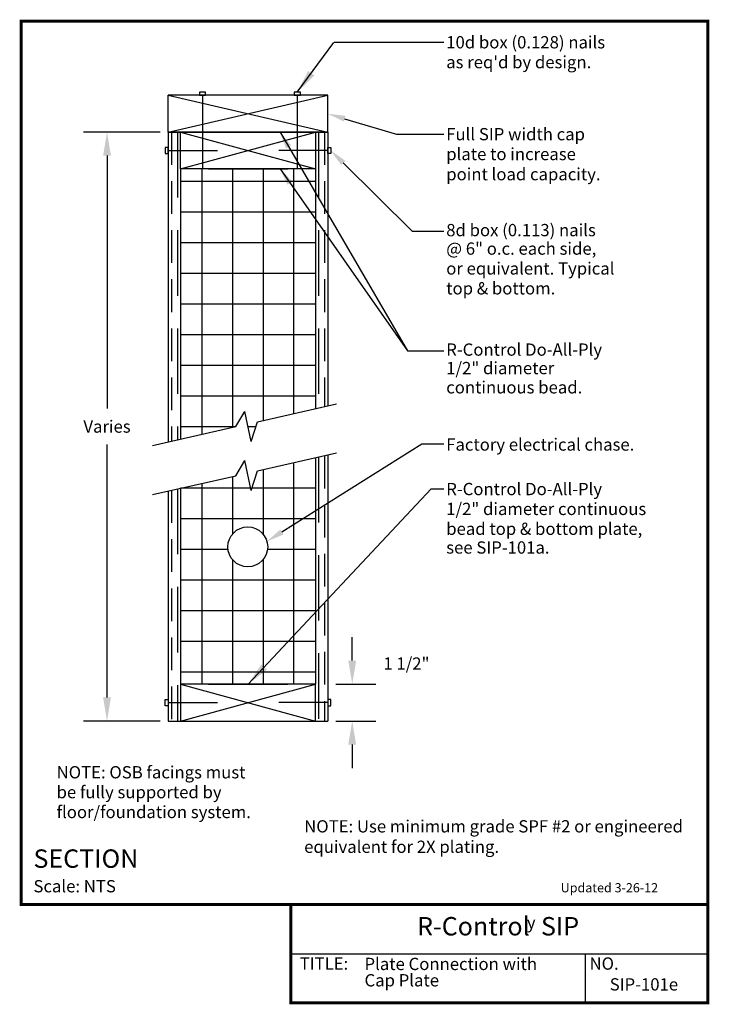
# Model space of a CAD drawing. Units: inches. Extents: x -0.01 to 5.26, y -0.01 to 7.51.
import ezdxf
from ezdxf.enums import TextEntityAlignment as Align

# ---------------------------------------------------------------- set-up
doc = ezdxf.new("R2010")
doc.units = ezdxf.units.IN
doc.header["$MEASUREMENT"] = 0
doc.linetypes.add('DASHED', pattern=[0.75, 0.5, -0.25])
doc.linetypes.add('DASHED2', pattern=[0.375, 0.25, -0.125])
for name, color, linetype in [('DIMENSIONS', 7, 'CONTINUOUS'), ('PRESENTATION', 7, 'CONTINUOUS'), ('R-CONTROL', 7, 'CONTINUOUS'), ('REVISIONS', 7, 'CONTINUOUS'), ('TEXT', 7, 'CONTINUOUS')]:
    doc.layers.add(name, color=color, linetype=linetype)
doc.styles.add('ROMAND', font='ROMAND', dxfattribs={"height": 0.1875})
doc.styles.add('ROMANS', font='ROMANS', dxfattribs={"height": 0.125})
doc.styles.add('SYASTRO', font='SYASTRO', dxfattribs={"height": 0.125})
doc.linetypes.add('ZIGZAG', pattern='A,0.0001,-0.2,[131,ltypeshp.shx,S=0.2,R=0,X=-0.2,Y=0],-0.4,[131,ltypeshp.shx,S=0.2,R=180,X=0.2,Y=0],-0.2', length=0.8001)
doc.dimstyles.get("Standard").update_dxf_attribs({"dimtxt": 0.18, "dimasz": 0.18, "dimexe": 0.18, "dimexo": 0.0625, "dimgap": 0.09, "dimtad": 0, "dimtih": 1, "dimtoh": 1, "dimdec": 5, "dimzin": 0, "dimdsep": 46, "dimlunit": 4, "dimtxsty": 'ROMANS', "dimcen": 0.09, "dimadec": 0, "dimazin": 0, "dimtfac": 1, "dimtdec": 5, "dimtofl": 0, "dimtmove": 2, "dimatfit": 3, "dimfxl": 1, "dimtolj": 1, "dimtzin": 0, "dimarcsym": 0})

# ---------------------------------------------------------------- blocks, each defined once
blk = doc.blocks.new('*D5')
at = {"layer": 'DIMENSIONS', "color": 0, "linetype": 'Continuous', "lineweight": -2, "transparency": 16777216}
for p, q in [((2.5312, 2.6141), (2.5312, 2.7941)), ((2.4062, 2.4341), (2.7113, 2.4341)), ((2.4062, 2.1529), (2.7113, 2.1529)), ((2.5312, 1.9729), (2.5312, 1.7929))]:
    blk.add_line(p, q, dxfattribs=at)
at = {"layer": 'DIMENSIONS', "color": 0, "linetype": 'Continuous', "transparency": 16777216}
for points in [[(2.5013, 2.6141), (2.5612, 2.6141), (2.5312, 2.4341)], [(2.5013, 1.9729), (2.5612, 1.9729), (2.5312, 2.1529)]]:
    blk.add_solid(points, dxfattribs=at)
at = {"layer": 'DIMENSIONS', "color": 0, "linetype": 'Continuous', "transparency": 16777216, "insert": (2.9457, 2.5921), "char_height": 0.125, "attachment_point": 5, "style": 'ROMANS'}
blk.add_mtext('\\A1;{\\H0.75x;1 1/2"}', dxfattribs=at)
blk = doc.blocks.new('*D6')
at = {"layer": 'DIMENSIONS', "color": 0, "linetype": 'Continuous', "lineweight": -2, "transparency": 16777216}
for p, q in [((1.0624, 6.6529), (0.4762, 6.6529)), ((0.6562, 6.4729), (0.6562, 4.5398)), ((0.6562, 2.3329), (0.6562, 4.266)), ((1.0624, 2.1529), (0.4762, 2.1529))]:
    blk.add_line(p, q, dxfattribs=at)
at = {"layer": 'DIMENSIONS', "color": 0, "linetype": 'Continuous', "transparency": 16777216}
for points in [[(0.6262, 6.4729), (0.6862, 6.4729), (0.6562, 6.6529)], [(0.6262, 2.3329), (0.6862, 2.3329), (0.6562, 2.1529)]]:
    blk.add_solid(points, dxfattribs=at)
at = {"layer": 'DIMENSIONS', "color": 0, "linetype": 'Continuous', "transparency": 16777216, "insert": (0.6562, 4.4029), "char_height": 0.125, "attachment_point": 5, "style": 'ROMANS'}
blk.add_mtext('\\A1;{\\H0.75x;Varies}', dxfattribs=at)

msp = doc.modelspace()

# ---------------------------------------------------------------- linework, layer by layer
at = {"layer": 'PRESENTATION', "color": 5, "linetype": 'Continuous', "const_width": 0.023438}
msp.add_lwpolyline([(0, 0.75), (5.25, 0.75), (5.25, 7.5), (0, 7.5)], close=True, dxfattribs=at)
msp.add_lwpolyline([(2.0625, 0.75), (2.0625, 0), (5.25, 0), (5.25, 0.75)], dxfattribs=at)
at = {"layer": 'PRESENTATION', "color": 1}
for points in [[(2.0625, 0.375), (5.25, 0.375)], [(4.3125, 0.375), (4.3125, 0)]]:
    msp.add_lwpolyline(points, dxfattribs=at)
at = {"layer": 'R-CONTROL', "color": 34, "linetype": 'Continuous'}
for p, q in [((1.124934, 6.652878), (1.124934, 6.934128)), ((2.343684, 6.652878), (2.343684, 6.934128))]:
    msp.add_line(p, q, dxfattribs=at)
at = {"layer": 'R-CONTROL', "color": 34}
for p, q in [((2.343684, 6.934128), (1.124934, 6.934128)), ((1.124934, 6.652878), (2.343684, 6.934128)), ((1.124934, 6.934128), (2.343684, 6.652878)), ((1.124934, 6.652878), (2.343684, 6.652878)), ((2.343684, 6.652878), (1.124934, 6.652878)), ((2.343684, 6.652878), (1.124934, 6.652878)), ((1.218684, 6.652878), (2.249934, 6.371628)), ((1.218684, 6.371628), (2.249934, 6.652878)), ((1.218684, 6.371628), (1.218684, 6.652878)), ((2.249934, 6.652878), (2.249934, 6.371628)), ((2.249934, 6.371628), (1.218684, 6.371628)), ((2.249934, 2.434128), (1.218684, 2.434128)), ((1.218684, 2.434128), (1.218684, 2.152878)), ((1.218684, 2.434128), (2.249934, 2.152878)), ((1.218684, 2.152878), (2.249934, 2.434128)), ((2.249934, 2.152878), (2.249934, 2.434128)), ((1.218684, 2.152878), (2.249934, 2.152878))]:
    msp.add_line(p, q, dxfattribs=at)
at = {"layer": 'R-CONTROL', "color": 7, "linetype": 'Continuous'}
for p, q in [((1.362135, 6.957566), (1.362135, 6.934128)), ((1.40901, 6.957566), (1.362135, 6.957566)), ((1.362135, 6.934128), (1.40901, 6.934128)), ((1.385573, 6.934128), (1.385573, 6.371628)), ((1.40901, 6.934128), (1.40901, 6.957566)), ((2.087747, 6.957566), (2.087747, 6.934128)), ((2.134622, 6.957566), (2.087747, 6.957566)), ((2.087747, 6.934128), (2.134622, 6.934128)), ((2.111184, 6.934128), (2.111184, 6.371628)), ((2.134622, 6.934128), (2.134622, 6.957566)), ((1.101496, 6.535691), (1.101496, 6.488816)), ((1.124934, 6.535691), (1.101496, 6.535691)), ((1.101496, 6.488816), (1.124934, 6.488816)), ((1.124934, 6.488816), (1.124934, 6.535691)), ((1.124934, 6.512253), (1.499934, 6.512253)), ((2.343684, 6.512253), (1.968684, 6.512253)), ((2.343684, 6.488816), (2.343684, 6.535691)), ((2.343684, 6.535691), (2.367121, 6.535691)), ((2.367121, 6.488816), (2.343684, 6.488816)), ((2.367121, 6.535691), (2.367121, 6.488816)), ((1.64063, 4.402564), (1.709129, 4.517329)), ((1.759489, 4.288428), (1.709129, 4.517329)), ((1.806816, 4.440015), (2.410032, 4.575951)), ((1.759489, 4.288428), (1.806816, 4.440015)), ((1.003608, 4.25901), (1.64063, 4.402564)), ((1.64063, 4.027564), (1.709129, 4.142329)), ((1.759489, 3.913428), (1.709129, 4.142329)), ((1.806816, 4.065015), (2.410032, 4.200951)), ((1.759489, 3.913428), (1.806816, 4.065015)), ((1.003608, 3.88401), (1.64063, 4.027564)), ((1.101496, 2.270066), (1.101496, 2.316941)), ((1.101496, 2.316941), (1.124934, 2.316941)), ((1.124934, 2.270066), (1.101496, 2.270066)), ((1.124934, 2.316941), (1.124934, 2.270066)), ((1.124934, 2.293503), (1.499934, 2.293503)), ((2.343684, 2.293503), (1.968684, 2.293503)), ((2.367121, 2.316941), (2.343684, 2.316941)), ((2.343684, 2.316941), (2.343684, 2.270066)), ((2.343684, 2.270066), (2.367121, 2.270066)), ((2.367121, 2.270066), (2.367121, 2.316941))]:
    msp.add_line(p, q, dxfattribs=at)
at = {"layer": 'R-CONTROL', "color": 42}
for p, q in [((1.124934, 6.652878), (1.124934, 4.286351)), ((2.343684, 6.652878), (2.343684, 4.560999)), ((1.218684, 6.371628), (1.218684, 4.307478)), ((2.249934, 6.371628), (2.249934, 4.539872)), ((2.249934, 4.164872), (2.249934, 2.434128)), ((2.343684, 4.185999), (2.343684, 2.152878)), ((1.218684, 3.932478), (1.218684, 2.434128)), ((1.124934, 3.911351), (1.124934, 2.152878))]:
    msp.add_line(p, q, dxfattribs=at)
at = {"layer": 'R-CONTROL', "color": 42, "linetype": 'DASHED2'}
for p, q in [((1.148371, 6.652878), (1.148371, 4.291633)), ((2.320246, 6.652878), (2.320246, 4.555717)), ((2.320246, 4.180717), (2.320246, 2.152878)), ((1.148371, 3.916633), (1.148371, 2.152878))]:
    msp.add_line(p, q, dxfattribs=at)
at = {"layer": 'R-CONTROL', "color": 42, "linetype": 'DASHED'}
for p, q in [((1.195246, 6.652878), (1.195246, 4.302196)), ((2.273371, 6.652878), (2.273371, 4.545154)), ((2.273371, 4.170154), (2.273371, 2.152878)), ((1.195246, 3.927196), (1.195246, 2.152878))]:
    msp.add_line(p, q, dxfattribs=at)
at = {"layer": 'R-CONTROL', "color": 253, "linetype": 'Continuous'}
for p, q in [((1.382746, 4.34445), (1.382746, 6.371628)), ((1.617121, 4.397267), (1.617121, 6.371628)), ((1.851496, 4.450083), (1.851496, 6.371628)), ((2.085871, 4.5029), (2.085871, 6.371628)), ((1.218684, 6.277878), (2.249934, 6.277878)), ((1.218684, 6.043503), (2.249934, 6.043503)), ((1.218684, 5.809128), (2.249934, 5.809128)), ((1.218684, 5.574753), (2.249934, 5.574753)), ((1.218684, 5.340378), (2.249934, 5.340378)), ((1.218684, 5.106003), (2.249934, 5.106003)), ((1.218684, 4.871628), (2.249934, 4.871628)), ((1.218684, 4.637253), (2.249934, 4.637253)), ((1.218684, 4.402878), (1.640817, 4.402878)), ((1.734309, 4.402878), (1.795222, 4.402878)), ((1.851496, 3.579017), (1.851496, 4.075083)), ((2.085871, 2.434128), (2.085871, 4.1279)), ((1.617121, 3.583214), (1.617121, 4.022267)), ((1.218684, 3.934128), (1.754935, 3.934128)), ((1.382746, 2.434128), (1.382746, 3.96945)), ((1.765952, 3.934128), (2.249934, 3.934128)), ((1.218684, 3.699753), (2.249934, 3.699753)), ((1.218684, 3.465378), (1.581166, 3.465378)), ((1.883959, 3.465378), (2.249934, 3.465378)), ((1.851496, 2.434128), (1.851496, 3.388154)), ((1.617121, 2.434128), (1.617121, 3.383957)), ((1.218684, 3.231003), (2.249934, 3.231003)), ((1.218684, 2.996628), (2.249934, 2.996628)), ((1.218684, 2.762253), (2.249934, 2.762253)), ((1.218684, 2.527878), (2.249934, 2.527878))]:
    msp.add_line(p, q, dxfattribs=at)
at = {"layer": 'R-CONTROL', "color": 1, "linetype": 'ZIGZAG', "lineweight": 50, "ltscale": 0.05, "const_width": 0.011719}
for points in [[(1.443691, 6.652878), (2.053066, 6.652878)], [(1.429621, 6.371628), (2.038996, 6.371628)], [(1.429621, 2.434128), (2.038996, 2.434128)]]:
    msp.add_lwpolyline(points, dxfattribs=at)
at = {"layer": 'R-CONTROL', "color": 253, "linetype": 'Continuous'}
msp.add_circle((1.732563, 3.483586), 0.152488, dxfattribs=at)
at = {"layer": 'TEXT', "color": 7, "linetype": 'Continuous'}
for p, q in [((2.393689, 7.340121), (3.230762, 7.340121)), ((2.989824, 5.894574), (3.230762, 5.894574)), ((2.953031, 4.981559), (3.230762, 4.981559)), ((1.993484, 3.597259), (3.064529, 4.270969)), ((3.064529, 4.270969), (3.230762, 4.270969)), ((3.135472, 3.926338), (3.230762, 3.926338))]:
    msp.add_line(p, q, dxfattribs=at)
at = {"layer": 'TEXT', "color": 42, "linetype": 'Continuous'}
for p, q in [((1.124934, 2.152878), (1.218684, 2.152878)), ((2.249934, 2.152878), (2.343684, 2.152878))]:
    msp.add_line(p, q, dxfattribs=at)
at = {"layer": 'TEXT', "color": 7, "linetype": 'Continuous'}
for points in [[(2.473147, 6.755237, 0), (2.870129, 6.637898, 0)], [(1.980821, 6.652878, 0), (2.953031, 4.981559, 0)], [(2.870129, 6.637898, 0), (3.230762, 6.637898, 0)], [(2.462967, 6.417181, 0), (2.989824, 5.894574, 0)], [(1.980533, 6.371318, 0), (2.953031, 4.981559, 0)]]:
    msp.add_polyline3d(points, dxfattribs=at)
at = {"layer": 'TEXT', "color": 7, "linetype": 'Continuous', "extrusion": (0, 0, -1)}
for points in [[(-2.466769, 6.73366), (-2.343684, 6.793503), (-2.479525, 6.776814)], [(-2.025247, 6.527377), (-1.978337, 6.655948), (-2.064411, 6.549541)], [(-2.447121, 6.401207), (-2.367121, 6.512253), (-2.478812, 6.433156)], [(-2.035936, 6.250261), (-1.977787, 6.374156), (-2.072975, 6.275817)]]:
    msp.add_solid(points, dxfattribs=at)
at = {"layer": 'TEXT', "color": 7, "linetype": 'Continuous'}
msp.add_solid([(2.005464, 3.578214), (1.981504, 3.616305), (1.879211, 3.525379)], dxfattribs=at)

# ---------------------------------------------------------------- texts
at = {"layer": 'PRESENTATION', "color": 1, "style": 'ROMANS'}
msp.add_text('R-Control  SIP', height=0.140625, dxfattribs=at).set_placement((3.64675, 0.566539), align=Align.MIDDLE)
at = {"layer": 'PRESENTATION', "color": 1}
for s, style, p in [('y', 'SYASTRO', (3.866585, 0.566812)), ('TITLE:', 'ROMANS', (2.129442, 0.252727)), ('NO.', 'ROMANS', (4.345609, 0.252727))]:
    msp.add_text(s, height=0.09375, dxfattribs=dict(at, style=style)).set_placement(p)
at = {"layer": 'PRESENTATION', "color": 1, "linetype": 'Continuous', "style": 'ROMANS'}
for s, p in [('Plate Connection with', (2.625, 0.25)), ('Cap Plate', (2.625, 0.125)), ('SIP-101e', (4.5, 0.09375))]:
    msp.add_text(s, height=0.09375, dxfattribs=at).set_placement(p)
at = {"layer": 'REVISIONS', "linetype": 'Continuous', "style": 'ROMANS'}
msp.add_text('Updated 3-26-12', height=0.0703125, dxfattribs=at).set_placement((4.125, 0.84375))
at = {"layer": 'TEXT', "color": 7, "linetype": 'Continuous', "style": 'ROMANS'}
for s, p in [('10d box (0.128) nails', (3.25, 7.292387)), ("as req'd by design.", (3.25, 7.140601)), ('Full SIP width cap ', (3.25, 6.590116)), ('plate to increase', (3.25, 6.43833)), ('point load capacity.', (3.25, 6.284443)), ('8d box (0.113) nails', (3.25, 5.857143)), ('@ 6" o.c. each side,', (3.25, 5.715892)), ('or equivalent. Typical', (3.25, 5.564106)), ('top & bottom.', (3.25, 5.41232)), ('R-Control Do-All-Ply', (3.25, 4.944127)), ('1/2" diameter', (3.25, 4.802876)), ('continuous bead.', (3.25, 4.655817)), ('Factory electrical chase.', (3.25, 4.21875)), ('R-Control Do-All-Ply', (3.25, 3.878604)), ('1/2" diameter continuous', (3.25, 3.726818)), ('bead top & bottom plate,', (3.25, 3.575033)), ('see SIP-101a.', (3.25, 3.431899)), ('NOTE: OSB facings must', (0.270643, 1.714461)), ('be fully supported by', (0.270643, 1.562675)), ('floor/foundation system.', (0.270643, 1.410889))]:
    msp.add_text(s, height=0.09375, dxfattribs=at).set_placement(p)
at = {"layer": 'TEXT', "color": 1, "linetype": 'Continuous'}
for s, height, style, p in [('%%uSECTION  ', 0.140625, 'ROMAND', (0.09375, 1.03125)), ('Scale: NTS', 0.09375, 'ROMANS', (0.09375, 0.84375))]:
    msp.add_text(s, height=height, dxfattribs=dict(at, style=style)).set_placement(p)
at = {"layer": 'TEXT', "color": 7, "linetype": 'Continuous', "insert": (2.16368, 1.395129), "char_height": 0.09375, "width": 2.9765625, "attachment_point": 1, "style": 'ROMANS'}
msp.add_mtext('NOTE: Use minimum grade SPF #2 or engineered equivalent for 2X plating.', dxfattribs=at)

# ---------------------------------------------------------------- dimensions: what is measured, and where the dimension line sits
at = {"layer": 'DIMENSIONS', "color": 7, "linetype": 'Continuous'}
dim = msp.add_linear_dim(base=(0.65625, 6.652878), p1=(1.124934, 2.152878), p2=(1.124934, 6.652878), angle=90, text='{\\H0.75x;Varies}', dimstyle='Standard', dxfattribs=at)
dim.commit()
dim.dimension.update_dxf_attribs({"geometry": '*D6', "text_midpoint": (0.65625, 4.402878)})
dim = msp.add_linear_dim(base=(2.53125, 2.434128), p1=(2.343684, 2.152878), p2=(2.343684, 2.434128), angle=90, text='{\\H0.75x;1 1/2"}', dimstyle='Standard', override={"dimtxt": 0.125}, dxfattribs=at)
dim.commit()
dim.dimension.update_dxf_attribs({"geometry": '*D5', "text_midpoint": (2.945742, 2.592098), "dimtype": 160})

# ---------------------------------------------------------------- leaders
for points in [[(2.111184, 6.957566), (2.391089, 7.336823)], [(1.734309, 2.434128), (3.135472, 3.926338)]]:
    msp.add_leader(points, dimstyle='Standard', override={"dimgap": 0.09, "dimtad": 0}, dxfattribs=at)

doc.saveas('drawing.dxf')
